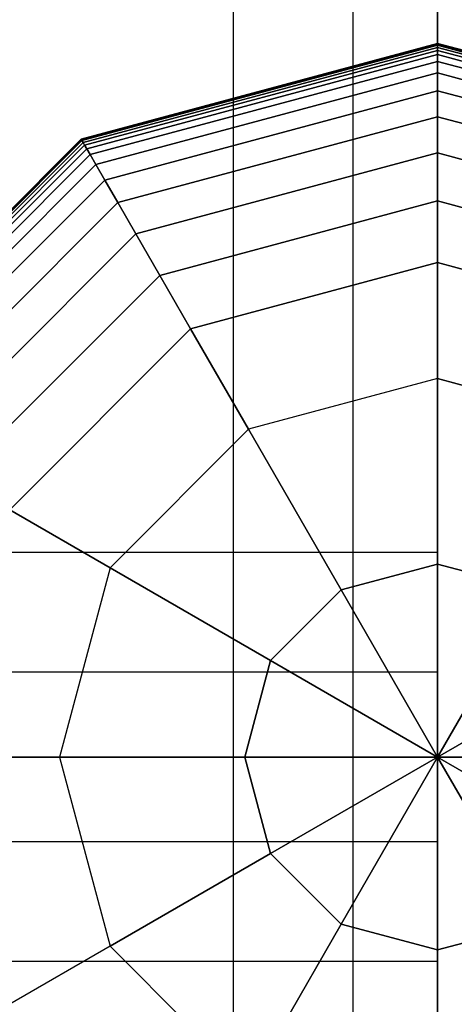
# Model space of a CAD drawing. Extents: x 12 to 18228, y 1916 to 14169.
# Drawn here: x 12274 to 12333, y 8738 to 8871 of the extents above; entities that cross this region are included whole.
import ezdxf

# ---------------------------------------------------------------- set-up
doc = ezdxf.new("R2010")
doc.units = 0
doc.header["$LTSCALE"] = 350
doc.header["$MEASUREMENT"] = 0
doc.layers.add('TERRANO-2258', color=7, linetype='CONTINUOUS')

msp = doc.modelspace()

# ---------------------------------------------------------------- linework, layer by layer
at = {"layer": 'TERRANO-2258'}
for p, q in [((12331.18, 11971.55), (12331.18, 8771.55)), ((12303.46, 11171.55), (12303.46, 8771.55)), ((12303.46, 11171.55), (12303.46, 8771.55)), ((12303.46, 11171.55), (12303.46, 8771.55)), ((12303.46, 11171.55), (12303.46, 8771.55)), ((12319.7, 11171.55), (12319.7, 8771.55)), ((12319.7, 11171.55), (12319.7, 8771.55)), ((12319.7, 11171.55), (12319.7, 8771.55)), ((12319.7, 11171.55), (12319.7, 8771.55)), ((12331.18, 11171.55), (12331.18, 8771.55)), ((12331.18, 9571.55), (12331.18, 8771.55)), ((12331.18, 8771.55), (12331.18, 9571.55)), ((12282.84, 8855.28), (12331.18, 8868.24)), ((12331.18, 8868.24), (12282.84, 8855.28)), ((12282.84, 8855.28), (12331.18, 8868.24)), ((12331.18, 8868.24), (12282.84, 8855.28)), ((12282.84, 8855.28), (12331.18, 8868.24)), ((12331.18, 8868.24), (12282.84, 8855.28)), ((12282.87, 8855.23), (12331.18, 8868.18)), ((12331.18, 8868.18), (12282.87, 8855.23)), ((12282.87, 8855.23), (12331.18, 8868.18)), ((12331.18, 8868.18), (12282.87, 8855.23)), ((12282.87, 8855.23), (12331.18, 8868.18)), ((12331.18, 8868.18), (12282.87, 8855.23)), ((12282.87, 8855.23), (12331.18, 8868.18)), ((12331.18, 8868.18), (12282.87, 8855.23)), ((12282.87, 8855.23), (12331.18, 8868.18)), ((12331.18, 8868.18), (12282.87, 8855.23)), ((12282.87, 8855.23), (12331.18, 8868.18)), ((12331.18, 8868.18), (12282.87, 8855.23)), ((12282.95, 8855.08), (12331.18, 8868)), ((12331.18, 8868), (12282.95, 8855.08)), ((12282.95, 8855.08), (12331.18, 8868)), ((12331.18, 8868), (12282.95, 8855.08)), ((12282.95, 8855.08), (12331.18, 8868)), ((12331.18, 8868), (12282.95, 8855.08)), ((12282.95, 8855.08), (12331.18, 8868)), ((12331.18, 8868), (12282.95, 8855.08)), ((12282.95, 8855.08), (12331.18, 8868)), ((12331.18, 8868), (12282.95, 8855.08)), ((12282.95, 8855.08), (12331.18, 8868)), ((12331.18, 8868), (12282.95, 8855.08)), ((12283.1, 8854.83), (12331.18, 8867.71)), ((12331.18, 8867.71), (12283.1, 8854.83)), ((12283.1, 8854.83), (12331.18, 8867.71)), ((12331.18, 8867.71), (12283.1, 8854.83)), ((12283.1, 8854.83), (12331.18, 8867.71)), ((12331.18, 8867.71), (12283.1, 8854.83)), ((12283.1, 8854.83), (12331.18, 8867.71)), ((12331.18, 8867.71), (12283.1, 8854.83)), ((12283.1, 8854.83), (12331.18, 8867.71)), ((12331.18, 8867.71), (12283.1, 8854.83)), ((12283.1, 8854.83), (12331.18, 8867.71)), ((12331.18, 8867.71), (12283.1, 8854.83)), ((12331.18, 8868.18), (12331.18, 8868.24)), ((12331.18, 8868.24), (12379.52, 8855.28)), ((12379.52, 8855.28), (12331.18, 8868.24)), ((12331.18, 8868.24), (12331.18, 8868.18)), ((12331.18, 8868.24), (12331.18, 8868.18)), ((12331.18, 8868.18), (12331.18, 8868.24)), ((12331.18, 8868.18), (12331.18, 8868.24)), ((12331.18, 8868.24), (12379.52, 8855.28)), ((12379.52, 8855.28), (12331.18, 8868.24)), ((12331.18, 8868.24), (12331.18, 8868.18)), ((12331.18, 8868.24), (12331.18, 8868.18)), ((12331.18, 8868.18), (12331.18, 8868.24)), ((12331.18, 8868.18), (12331.18, 8868.24)), ((12331.18, 8868.24), (12379.52, 8855.28)), ((12379.52, 8855.28), (12331.18, 8868.24)), ((12331.18, 8868.24), (12331.18, 8868.18)), ((12331.18, 8868.24), (12331.18, 8868.18)), ((12331.18, 8868.18), (12331.18, 8868.24)), ((12331.18, 8868), (12331.18, 8868.18)), ((12331.18, 8868.18), (12379.49, 8855.23)), ((12379.49, 8855.23), (12331.18, 8868.18)), ((12331.18, 8868.18), (12379.49, 8855.23)), ((12379.49, 8855.23), (12331.18, 8868.18)), ((12331.18, 8868.18), (12331.18, 8868)), ((12331.18, 8868.18), (12331.18, 8868)), ((12331.18, 8868), (12331.18, 8868.18)), ((12331.18, 8868), (12331.18, 8868.18)), ((12331.18, 8868.18), (12379.49, 8855.23)), ((12379.49, 8855.23), (12331.18, 8868.18)), ((12331.18, 8868.18), (12379.49, 8855.23)), ((12379.49, 8855.23), (12331.18, 8868.18)), ((12331.18, 8868.18), (12331.18, 8868)), ((12331.18, 8868.18), (12331.18, 8868)), ((12331.18, 8868), (12331.18, 8868.18)), ((12331.18, 8868), (12331.18, 8868.18)), ((12331.18, 8868.18), (12379.49, 8855.23)), ((12379.49, 8855.23), (12331.18, 8868.18)), ((12331.18, 8868.18), (12379.49, 8855.23)), ((12379.49, 8855.23), (12331.18, 8868.18)), ((12331.18, 8868.18), (12331.18, 8868)), ((12331.18, 8868.18), (12331.18, 8868)), ((12331.18, 8868), (12331.18, 8868.18)), ((12331.18, 8867.71), (12331.18, 8868)), ((12331.18, 8868), (12379.41, 8855.08)), ((12379.41, 8855.08), (12331.18, 8868)), ((12331.18, 8868), (12379.41, 8855.08)), ((12379.41, 8855.08), (12331.18, 8868)), ((12331.18, 8868), (12331.18, 8867.71)), ((12331.18, 8868), (12331.18, 8867.71)), ((12331.18, 8867.71), (12331.18, 8868)), ((12331.18, 8867.71), (12331.18, 8868)), ((12331.18, 8868), (12379.41, 8855.08)), ((12379.41, 8855.08), (12331.18, 8868)), ((12331.18, 8868), (12379.41, 8855.08)), ((12379.41, 8855.08), (12331.18, 8868)), ((12331.18, 8868), (12331.18, 8867.71)), ((12331.18, 8868), (12331.18, 8867.71)), ((12331.18, 8867.71), (12331.18, 8868)), ((12331.18, 8867.71), (12331.18, 8868)), ((12331.18, 8868), (12379.41, 8855.08)), ((12379.41, 8855.08), (12331.18, 8868)), ((12331.18, 8868), (12379.41, 8855.08)), ((12379.41, 8855.08), (12331.18, 8868)), ((12331.18, 8868), (12331.18, 8867.71)), ((12331.18, 8868), (12331.18, 8867.71)), ((12331.18, 8867.71), (12331.18, 8868)), ((12331.18, 8867.3), (12331.18, 8867.71)), ((12331.18, 8867.71), (12379.26, 8854.83)), ((12379.26, 8854.83), (12331.18, 8867.71)), ((12331.18, 8867.71), (12379.26, 8854.83)), ((12379.26, 8854.83), (12331.18, 8867.71)), ((12331.18, 8867.71), (12331.18, 8867.3)), ((12331.18, 8867.71), (12331.18, 8867.3)), ((12331.18, 8867.3), (12331.18, 8867.71)), ((12331.18, 8867.3), (12331.18, 8867.71)), ((12331.18, 8867.71), (12379.26, 8854.83)), ((12379.26, 8854.83), (12331.18, 8867.71)), ((12331.18, 8867.71), (12379.26, 8854.83)), ((12379.26, 8854.83), (12331.18, 8867.71)), ((12331.18, 8867.71), (12331.18, 8867.3)), ((12331.18, 8867.71), (12331.18, 8867.3)), ((12331.18, 8867.3), (12331.18, 8867.71)), ((12331.18, 8867.3), (12331.18, 8867.71)), ((12331.18, 8867.71), (12379.26, 8854.83)), ((12379.26, 8854.83), (12331.18, 8867.71)), ((12331.18, 8867.71), (12379.26, 8854.83)), ((12379.26, 8854.83), (12331.18, 8867.71)), ((12331.18, 8867.71), (12331.18, 8867.3)), ((12331.18, 8867.71), (12331.18, 8867.3)), ((12331.18, 8867.3), (12331.18, 8867.71)), ((12283.3, 8854.47), (12331.18, 8867.3)), ((12331.18, 8867.3), (12283.3, 8854.47)), ((12283.3, 8854.47), (12331.18, 8867.3)), ((12331.18, 8867.3), (12283.3, 8854.47)), ((12283.3, 8854.47), (12331.18, 8867.3)), ((12331.18, 8867.3), (12283.3, 8854.47)), ((12283.3, 8854.47), (12331.18, 8867.3)), ((12331.18, 8867.3), (12283.3, 8854.47)), ((12283.3, 8854.47), (12331.18, 8867.3)), ((12331.18, 8867.3), (12283.3, 8854.47)), ((12283.3, 8854.47), (12331.18, 8867.3)), ((12331.18, 8867.3), (12283.3, 8854.47)), ((12283.59, 8853.98), (12331.18, 8866.73)), ((12331.18, 8866.73), (12283.59, 8853.98)), ((12283.59, 8853.98), (12331.18, 8866.73)), ((12331.18, 8866.73), (12283.59, 8853.98)), ((12283.59, 8853.98), (12331.18, 8866.73)), ((12331.18, 8866.73), (12283.59, 8853.98)), ((12283.59, 8853.98), (12331.18, 8866.73)), ((12331.18, 8866.73), (12283.59, 8853.98)), ((12283.59, 8853.98), (12331.18, 8866.73)), ((12331.18, 8866.73), (12283.59, 8853.98)), ((12283.59, 8853.98), (12331.18, 8866.73)), ((12331.18, 8866.73), (12283.59, 8853.98)), ((12331.18, 8866.73), (12331.18, 8867.3)), ((12331.18, 8867.3), (12379.05, 8854.47)), ((12379.05, 8854.47), (12331.18, 8867.3)), ((12331.18, 8867.3), (12379.05, 8854.47)), ((12379.05, 8854.47), (12331.18, 8867.3)), ((12331.18, 8867.3), (12331.18, 8866.73)), ((12331.18, 8867.3), (12331.18, 8866.73)), ((12331.18, 8866.73), (12331.18, 8867.3)), ((12331.18, 8866.73), (12331.18, 8867.3)), ((12331.18, 8867.3), (12379.05, 8854.47)), ((12379.05, 8854.47), (12331.18, 8867.3)), ((12331.18, 8867.3), (12379.05, 8854.47)), ((12379.05, 8854.47), (12331.18, 8867.3)), ((12331.18, 8867.3), (12331.18, 8866.73)), ((12331.18, 8867.3), (12331.18, 8866.73)), ((12331.18, 8866.73), (12331.18, 8867.3)), ((12331.18, 8866.73), (12331.18, 8867.3)), ((12331.18, 8867.3), (12379.05, 8854.47)), ((12379.05, 8854.47), (12331.18, 8867.3)), ((12331.18, 8867.3), (12379.05, 8854.47)), ((12379.05, 8854.47), (12331.18, 8867.3)), ((12331.18, 8867.3), (12331.18, 8866.73)), ((12331.18, 8867.3), (12331.18, 8866.73)), ((12331.18, 8866.73), (12331.18, 8867.3)), ((12331.18, 8865.8), (12331.18, 8866.73)), ((12331.18, 8866.73), (12378.77, 8853.98)), ((12378.77, 8853.98), (12331.18, 8866.73)), ((12331.18, 8866.73), (12378.77, 8853.98)), ((12378.77, 8853.98), (12331.18, 8866.73)), ((12331.18, 8866.73), (12331.18, 8865.8)), ((12331.18, 8866.73), (12331.18, 8865.8)), ((12331.18, 8865.8), (12331.18, 8866.73)), ((12331.18, 8865.8), (12331.18, 8866.73)), ((12331.18, 8866.73), (12378.77, 8853.98)), ((12378.77, 8853.98), (12331.18, 8866.73)), ((12331.18, 8866.73), (12378.77, 8853.98)), ((12378.77, 8853.98), (12331.18, 8866.73)), ((12331.18, 8866.73), (12331.18, 8865.8)), ((12331.18, 8866.73), (12331.18, 8865.8)), ((12331.18, 8865.8), (12331.18, 8866.73)), ((12331.18, 8865.8), (12331.18, 8866.73)), ((12331.18, 8866.73), (12378.77, 8853.98)), ((12378.77, 8853.98), (12331.18, 8866.73)), ((12331.18, 8866.73), (12378.77, 8853.98)), ((12378.77, 8853.98), (12331.18, 8866.73)), ((12331.18, 8866.73), (12331.18, 8865.8)), ((12331.18, 8866.73), (12331.18, 8865.8)), ((12331.18, 8865.8), (12331.18, 8866.73)), ((12284.06, 8853.17), (12331.18, 8865.8)), ((12331.18, 8865.8), (12284.06, 8853.17)), ((12284.06, 8853.17), (12331.18, 8865.8)), ((12331.18, 8865.8), (12284.06, 8853.17)), ((12284.06, 8853.17), (12331.18, 8865.8)), ((12331.18, 8865.8), (12284.06, 8853.17)), ((12284.06, 8853.17), (12331.18, 8865.8)), ((12331.18, 8865.8), (12284.06, 8853.17)), ((12284.06, 8853.17), (12331.18, 8865.8)), ((12331.18, 8865.8), (12284.06, 8853.17)), ((12284.06, 8853.17), (12331.18, 8865.8)), ((12331.18, 8865.8), (12284.06, 8853.17)), ((12331.18, 8864.24), (12331.18, 8865.8)), ((12331.18, 8865.8), (12378.3, 8853.17)), ((12378.3, 8853.17), (12331.18, 8865.8)), ((12331.18, 8865.8), (12378.3, 8853.17)), ((12378.3, 8853.17), (12331.18, 8865.8)), ((12331.18, 8865.8), (12331.18, 8864.24)), ((12331.18, 8865.8), (12331.18, 8864.24)), ((12331.18, 8864.24), (12331.18, 8865.8)), ((12331.18, 8864.24), (12331.18, 8865.8)), ((12331.18, 8865.8), (12378.3, 8853.17)), ((12378.3, 8853.17), (12331.18, 8865.8)), ((12331.18, 8865.8), (12378.3, 8853.17)), ((12378.3, 8853.17), (12331.18, 8865.8)), ((12331.18, 8865.8), (12331.18, 8864.24)), ((12331.18, 8865.8), (12331.18, 8864.24)), ((12331.18, 8864.24), (12331.18, 8865.8)), ((12331.18, 8864.24), (12331.18, 8865.8)), ((12331.18, 8865.8), (12378.3, 8853.17)), ((12378.3, 8853.17), (12331.18, 8865.8)), ((12331.18, 8865.8), (12378.3, 8853.17)), ((12378.3, 8853.17), (12331.18, 8865.8)), ((12331.18, 8865.8), (12331.18, 8864.24)), ((12331.18, 8865.8), (12331.18, 8864.24)), ((12331.18, 8864.24), (12331.18, 8865.8)), ((12284.83, 8851.83), (12331.18, 8864.24)), ((12331.18, 8864.24), (12284.83, 8851.83)), ((12284.83, 8851.83), (12331.18, 8864.24)), ((12331.18, 8864.24), (12284.83, 8851.83)), ((12284.83, 8851.83), (12331.18, 8864.24)), ((12331.18, 8864.24), (12284.83, 8851.83)), ((12284.83, 8851.83), (12331.18, 8864.24)), ((12331.18, 8864.24), (12284.83, 8851.83)), ((12284.83, 8851.83), (12331.18, 8864.24)), ((12331.18, 8864.24), (12284.83, 8851.83)), ((12284.83, 8851.83), (12331.18, 8864.24)), ((12331.18, 8864.24), (12284.83, 8851.83)), ((12331.18, 8861.83), (12331.18, 8864.24)), ((12331.18, 8864.24), (12377.53, 8851.83)), ((12377.53, 8851.83), (12331.18, 8864.24)), ((12331.18, 8864.24), (12377.53, 8851.83)), ((12377.53, 8851.83), (12331.18, 8864.24)), ((12331.18, 8864.24), (12331.18, 8861.83)), ((12331.18, 8864.24), (12331.18, 8861.83)), ((12331.18, 8861.83), (12331.18, 8864.24)), ((12331.18, 8861.83), (12331.18, 8864.24)), ((12331.18, 8864.24), (12377.53, 8851.83)), ((12377.53, 8851.83), (12331.18, 8864.24)), ((12331.18, 8864.24), (12377.53, 8851.83)), ((12377.53, 8851.83), (12331.18, 8864.24)), ((12331.18, 8864.24), (12331.18, 8861.83)), ((12331.18, 8864.24), (12331.18, 8861.83)), ((12331.18, 8861.83), (12331.18, 8864.24)), ((12331.18, 8861.83), (12331.18, 8864.24)), ((12331.18, 8864.24), (12377.53, 8851.83)), ((12377.53, 8851.83), (12331.18, 8864.24)), ((12331.18, 8864.24), (12377.53, 8851.83)), ((12377.53, 8851.83), (12331.18, 8864.24)), ((12331.18, 8864.24), (12331.18, 8861.83)), ((12331.18, 8864.24), (12331.18, 8861.83)), ((12331.18, 8861.83), (12331.18, 8864.24)), ((12286.04, 8849.73), (12331.18, 8861.83)), ((12331.18, 8861.83), (12286.04, 8849.73)), ((12286.04, 8849.73), (12331.18, 8861.83)), ((12331.18, 8861.83), (12286.04, 8849.73)), ((12286.04, 8849.73), (12331.18, 8861.83)), ((12331.18, 8861.83), (12286.04, 8849.73)), ((12286.04, 8849.73), (12331.18, 8861.83)), ((12331.18, 8861.83), (12286.04, 8849.73)), ((12286.04, 8849.73), (12331.18, 8861.83)), ((12331.18, 8861.83), (12286.04, 8849.73)), ((12286.04, 8849.73), (12331.18, 8861.83)), ((12331.18, 8861.83), (12286.04, 8849.73)), ((12331.18, 8858.3), (12331.18, 8861.83)), ((12331.18, 8861.83), (12376.32, 8849.73)), ((12376.32, 8849.73), (12331.18, 8861.83)), ((12331.18, 8861.83), (12376.32, 8849.73)), ((12376.32, 8849.73), (12331.18, 8861.83)), ((12331.18, 8861.83), (12331.18, 8858.3)), ((12331.18, 8861.83), (12331.18, 8858.3)), ((12331.18, 8858.3), (12331.18, 8861.83)), ((12331.18, 8858.3), (12331.18, 8861.83)), ((12331.18, 8861.83), (12376.32, 8849.73)), ((12376.32, 8849.73), (12331.18, 8861.83)), ((12331.18, 8861.83), (12376.32, 8849.73)), ((12376.32, 8849.73), (12331.18, 8861.83)), ((12331.18, 8861.83), (12331.18, 8858.3)), ((12331.18, 8861.83), (12331.18, 8858.3)), ((12331.18, 8858.3), (12331.18, 8861.83)), ((12331.18, 8858.3), (12331.18, 8861.83)), ((12331.18, 8861.83), (12376.32, 8849.73)), ((12376.32, 8849.73), (12331.18, 8861.83)), ((12331.18, 8861.83), (12376.32, 8849.73)), ((12376.32, 8849.73), (12331.18, 8861.83)), ((12331.18, 8861.83), (12331.18, 8858.3)), ((12331.18, 8861.83), (12331.18, 8858.3)), ((12331.18, 8858.3), (12331.18, 8861.83)), ((12287.8, 8846.68), (12331.18, 8858.3)), ((12331.18, 8858.3), (12287.8, 8846.68)), ((12287.8, 8846.68), (12331.18, 8858.3)), ((12331.18, 8858.3), (12287.8, 8846.68)), ((12287.8, 8846.68), (12331.18, 8858.3)), ((12331.18, 8858.3), (12287.8, 8846.68)), ((12287.8, 8846.68), (12331.18, 8858.3)), ((12331.18, 8858.3), (12287.8, 8846.68)), ((12287.8, 8846.68), (12331.18, 8858.3)), ((12331.18, 8858.3), (12287.8, 8846.68)), ((12287.8, 8846.68), (12331.18, 8858.3)), ((12331.18, 8858.3), (12287.8, 8846.68)), ((12331.18, 8853.41), (12331.18, 8858.3)), ((12331.18, 8858.3), (12374.56, 8846.68)), ((12374.56, 8846.68), (12331.18, 8858.3)), ((12331.18, 8858.3), (12374.56, 8846.68)), ((12374.56, 8846.68), (12331.18, 8858.3)), ((12331.18, 8858.3), (12331.18, 8853.41)), ((12331.18, 8858.3), (12331.18, 8853.41)), ((12331.18, 8853.41), (12331.18, 8858.3)), ((12331.18, 8853.41), (12331.18, 8858.3)), ((12331.18, 8858.3), (12374.56, 8846.68)), ((12374.56, 8846.68), (12331.18, 8858.3)), ((12331.18, 8858.3), (12374.56, 8846.68)), ((12374.56, 8846.68), (12331.18, 8858.3)), ((12331.18, 8858.3), (12331.18, 8853.41)), ((12331.18, 8858.3), (12331.18, 8853.41)), ((12331.18, 8853.41), (12331.18, 8858.3)), ((12331.18, 8853.41), (12331.18, 8858.3)), ((12331.18, 8858.3), (12374.56, 8846.68)), ((12374.56, 8846.68), (12331.18, 8858.3)), ((12331.18, 8858.3), (12374.56, 8846.68)), ((12374.56, 8846.68), (12331.18, 8858.3)), ((12331.18, 8858.3), (12331.18, 8853.41)), ((12331.18, 8858.3), (12331.18, 8853.41)), ((12331.18, 8853.41), (12331.18, 8858.3)), ((12247.45, 8819.89), (12282.84, 8855.28)), ((12282.84, 8855.28), (12247.45, 8819.89)), ((12247.45, 8819.89), (12282.84, 8855.28)), ((12282.84, 8855.28), (12247.45, 8819.89)), ((12247.45, 8819.89), (12282.84, 8855.28)), ((12282.84, 8855.28), (12247.45, 8819.89)), ((12247.5, 8819.86), (12282.87, 8855.23)), ((12282.87, 8855.23), (12247.5, 8819.86)), ((12247.5, 8819.86), (12282.87, 8855.23)), ((12282.87, 8855.23), (12247.5, 8819.86)), ((12247.5, 8819.86), (12282.87, 8855.23)), ((12282.87, 8855.23), (12247.5, 8819.86)), ((12247.5, 8819.86), (12282.87, 8855.23)), ((12282.87, 8855.23), (12247.5, 8819.86)), ((12247.5, 8819.86), (12282.87, 8855.23)), ((12282.87, 8855.23), (12247.5, 8819.86)), ((12247.5, 8819.86), (12282.87, 8855.23)), ((12282.87, 8855.23), (12247.5, 8819.86)), ((12247.65, 8819.78), (12282.95, 8855.08)), ((12282.95, 8855.08), (12247.65, 8819.78)), ((12247.65, 8819.78), (12282.95, 8855.08)), ((12282.95, 8855.08), (12247.65, 8819.78)), ((12247.65, 8819.78), (12282.95, 8855.08)), ((12282.95, 8855.08), (12247.65, 8819.78)), ((12247.65, 8819.78), (12282.95, 8855.08)), ((12282.95, 8855.08), (12247.65, 8819.78)), ((12247.65, 8819.78), (12282.95, 8855.08)), ((12282.95, 8855.08), (12247.65, 8819.78)), ((12247.65, 8819.78), (12282.95, 8855.08)), ((12282.95, 8855.08), (12247.65, 8819.78)), ((12247.9, 8819.63), (12283.1, 8854.83)), ((12283.1, 8854.83), (12247.9, 8819.63)), ((12247.9, 8819.63), (12283.1, 8854.83)), ((12283.1, 8854.83), (12247.9, 8819.63)), ((12247.9, 8819.63), (12283.1, 8854.83)), ((12283.1, 8854.83), (12247.9, 8819.63)), ((12247.9, 8819.63), (12283.1, 8854.83)), ((12283.1, 8854.83), (12247.9, 8819.63)), ((12247.9, 8819.63), (12283.1, 8854.83)), ((12283.1, 8854.83), (12247.9, 8819.63)), ((12247.9, 8819.63), (12283.1, 8854.83)), ((12283.1, 8854.83), (12247.9, 8819.63)), ((12248.26, 8819.42), (12283.3, 8854.47)), ((12283.3, 8854.47), (12248.26, 8819.42)), ((12248.26, 8819.42), (12283.3, 8854.47)), ((12283.3, 8854.47), (12248.26, 8819.42)), ((12248.26, 8819.42), (12283.3, 8854.47)), ((12283.3, 8854.47), (12248.26, 8819.42)), ((12248.26, 8819.42), (12283.3, 8854.47)), ((12283.3, 8854.47), (12248.26, 8819.42)), ((12248.26, 8819.42), (12283.3, 8854.47)), ((12283.3, 8854.47), (12248.26, 8819.42)), ((12248.26, 8819.42), (12283.3, 8854.47)), ((12283.3, 8854.47), (12248.26, 8819.42)), ((12282.84, 8855.28), (12282.87, 8855.23)), ((12282.87, 8855.23), (12282.84, 8855.28)), ((12282.87, 8855.23), (12282.84, 8855.28)), ((12282.84, 8855.28), (12282.87, 8855.23)), ((12282.84, 8855.28), (12282.87, 8855.23)), ((12282.87, 8855.23), (12282.84, 8855.28)), ((12282.87, 8855.23), (12282.84, 8855.28)), ((12282.84, 8855.28), (12282.87, 8855.23)), ((12282.84, 8855.28), (12282.87, 8855.23)), ((12282.87, 8855.23), (12282.84, 8855.28)), ((12282.87, 8855.23), (12282.84, 8855.28)), ((12282.84, 8855.28), (12282.87, 8855.23)), ((12282.87, 8855.23), (12282.95, 8855.08)), ((12282.95, 8855.08), (12282.87, 8855.23)), ((12282.95, 8855.08), (12282.87, 8855.23)), ((12282.87, 8855.23), (12282.95, 8855.08)), ((12282.87, 8855.23), (12282.95, 8855.08)), ((12282.95, 8855.08), (12282.87, 8855.23)), ((12282.95, 8855.08), (12282.87, 8855.23)), ((12282.87, 8855.23), (12282.95, 8855.08)), ((12282.87, 8855.23), (12282.95, 8855.08)), ((12282.95, 8855.08), (12282.87, 8855.23)), ((12282.95, 8855.08), (12282.87, 8855.23)), ((12282.87, 8855.23), (12282.95, 8855.08)), ((12282.95, 8855.08), (12283.1, 8854.83)), ((12283.1, 8854.83), (12282.95, 8855.08)), ((12283.1, 8854.83), (12282.95, 8855.08)), ((12282.95, 8855.08), (12283.1, 8854.83)), ((12282.95, 8855.08), (12283.1, 8854.83)), ((12283.1, 8854.83), (12282.95, 8855.08)), ((12283.1, 8854.83), (12282.95, 8855.08)), ((12282.95, 8855.08), (12283.1, 8854.83)), ((12282.95, 8855.08), (12283.1, 8854.83)), ((12283.1, 8854.83), (12282.95, 8855.08)), ((12283.1, 8854.83), (12282.95, 8855.08)), ((12282.95, 8855.08), (12283.1, 8854.83)), ((12283.1, 8854.83), (12283.3, 8854.47)), ((12283.3, 8854.47), (12283.1, 8854.83)), ((12283.3, 8854.47), (12283.1, 8854.83)), ((12283.1, 8854.83), (12283.3, 8854.47)), ((12283.1, 8854.83), (12283.3, 8854.47)), ((12283.3, 8854.47), (12283.1, 8854.83)), ((12283.3, 8854.47), (12283.1, 8854.83)), ((12283.1, 8854.83), (12283.3, 8854.47)), ((12283.1, 8854.83), (12283.3, 8854.47)), ((12283.3, 8854.47), (12283.1, 8854.83)), ((12283.3, 8854.47), (12283.1, 8854.83)), ((12283.1, 8854.83), (12283.3, 8854.47)), ((12283.3, 8854.47), (12283.59, 8853.98)), ((12283.59, 8853.98), (12283.3, 8854.47)), ((12283.59, 8853.98), (12283.3, 8854.47)), ((12283.3, 8854.47), (12283.59, 8853.98)), ((12283.3, 8854.47), (12283.59, 8853.98)), ((12283.59, 8853.98), (12283.3, 8854.47)), ((12283.59, 8853.98), (12283.3, 8854.47)), ((12283.3, 8854.47), (12283.59, 8853.98)), ((12283.3, 8854.47), (12283.59, 8853.98)), ((12283.59, 8853.98), (12283.3, 8854.47)), ((12283.59, 8853.98), (12283.3, 8854.47)), ((12283.3, 8854.47), (12283.59, 8853.98)), ((12248.75, 8819.14), (12283.59, 8853.98)), ((12283.59, 8853.98), (12248.75, 8819.14)), ((12248.75, 8819.14), (12283.59, 8853.98)), ((12283.59, 8853.98), (12248.75, 8819.14)), ((12248.75, 8819.14), (12283.59, 8853.98)), ((12283.59, 8853.98), (12248.75, 8819.14)), ((12248.75, 8819.14), (12283.59, 8853.98)), ((12283.59, 8853.98), (12248.75, 8819.14)), ((12248.75, 8819.14), (12283.59, 8853.98)), ((12283.59, 8853.98), (12248.75, 8819.14)), ((12248.75, 8819.14), (12283.59, 8853.98)), ((12283.59, 8853.98), (12248.75, 8819.14)), ((12249.56, 8818.67), (12284.06, 8853.17)), ((12284.06, 8853.17), (12249.56, 8818.67)), ((12249.56, 8818.67), (12284.06, 8853.17)), ((12284.06, 8853.17), (12249.56, 8818.67)), ((12249.56, 8818.67), (12284.06, 8853.17)), ((12284.06, 8853.17), (12249.56, 8818.67)), ((12249.56, 8818.67), (12284.06, 8853.17)), ((12284.06, 8853.17), (12249.56, 8818.67)), ((12249.56, 8818.67), (12284.06, 8853.17)), ((12284.06, 8853.17), (12249.56, 8818.67)), ((12249.56, 8818.67), (12284.06, 8853.17)), ((12284.06, 8853.17), (12249.56, 8818.67)), ((12283.59, 8853.98), (12284.06, 8853.17)), ((12284.06, 8853.17), (12283.59, 8853.98)), ((12284.06, 8853.17), (12283.59, 8853.98)), ((12283.59, 8853.98), (12284.06, 8853.17)), ((12283.59, 8853.98), (12284.06, 8853.17)), ((12284.06, 8853.17), (12283.59, 8853.98)), ((12284.06, 8853.17), (12283.59, 8853.98)), ((12283.59, 8853.98), (12284.06, 8853.17)), ((12283.59, 8853.98), (12284.06, 8853.17)), ((12284.06, 8853.17), (12283.59, 8853.98)), ((12284.06, 8853.17), (12283.59, 8853.98)), ((12283.59, 8853.98), (12284.06, 8853.17)), ((12284.06, 8853.17), (12284.83, 8851.83)), ((12284.83, 8851.83), (12284.06, 8853.17)), ((12284.83, 8851.83), (12284.06, 8853.17)), ((12284.06, 8853.17), (12284.83, 8851.83)), ((12284.06, 8853.17), (12284.83, 8851.83)), ((12284.83, 8851.83), (12284.06, 8853.17)), ((12284.83, 8851.83), (12284.06, 8853.17)), ((12284.06, 8853.17), (12284.83, 8851.83)), ((12284.06, 8853.17), (12284.83, 8851.83)), ((12284.83, 8851.83), (12284.06, 8853.17)), ((12284.83, 8851.83), (12284.06, 8853.17)), ((12284.06, 8853.17), (12284.83, 8851.83)), ((12290.25, 8842.44), (12331.18, 8853.41)), ((12331.18, 8853.41), (12290.25, 8842.44)), ((12290.25, 8842.44), (12331.18, 8853.41)), ((12331.18, 8853.41), (12290.25, 8842.44)), ((12290.25, 8842.44), (12331.18, 8853.41)), ((12331.18, 8853.41), (12290.25, 8842.44)), ((12290.25, 8842.44), (12331.18, 8853.41)), ((12331.18, 8853.41), (12290.25, 8842.44)), ((12290.25, 8842.44), (12331.18, 8853.41)), ((12331.18, 8853.41), (12290.25, 8842.44)), ((12290.25, 8842.44), (12331.18, 8853.41)), ((12331.18, 8853.41), (12290.25, 8842.44)), ((12331.18, 8846.91), (12331.18, 8853.41)), ((12331.18, 8853.41), (12372.11, 8842.44)), ((12372.11, 8842.44), (12331.18, 8853.41)), ((12331.18, 8853.41), (12372.11, 8842.44)), ((12372.11, 8842.44), (12331.18, 8853.41)), ((12331.18, 8853.41), (12331.18, 8846.91)), ((12331.18, 8853.41), (12331.18, 8846.91)), ((12331.18, 8846.91), (12331.18, 8853.41)), ((12331.18, 8846.91), (12331.18, 8853.41)), ((12331.18, 8853.41), (12372.11, 8842.44)), ((12372.11, 8842.44), (12331.18, 8853.41)), ((12331.18, 8853.41), (12372.11, 8842.44)), ((12372.11, 8842.44), (12331.18, 8853.41)), ((12331.18, 8853.41), (12331.18, 8846.91)), ((12331.18, 8853.41), (12331.18, 8846.91)), ((12331.18, 8846.91), (12331.18, 8853.41)), ((12331.18, 8846.91), (12331.18, 8853.41)), ((12331.18, 8853.41), (12372.11, 8842.44)), ((12372.11, 8842.44), (12331.18, 8853.41)), ((12331.18, 8853.41), (12372.11, 8842.44)), ((12372.11, 8842.44), (12331.18, 8853.41)), ((12331.18, 8853.41), (12331.18, 8846.91)), ((12331.18, 8853.41), (12331.18, 8846.91)), ((12331.18, 8846.91), (12331.18, 8853.41)), ((12250.9, 8817.9), (12284.83, 8851.83)), ((12284.83, 8851.83), (12250.9, 8817.9)), ((12250.9, 8817.9), (12284.83, 8851.83)), ((12284.83, 8851.83), (12250.9, 8817.9)), ((12250.9, 8817.9), (12284.83, 8851.83)), ((12284.83, 8851.83), (12250.9, 8817.9)), ((12250.9, 8817.9), (12284.83, 8851.83)), ((12284.83, 8851.83), (12250.9, 8817.9)), ((12250.9, 8817.9), (12284.83, 8851.83)), ((12284.83, 8851.83), (12250.9, 8817.9)), ((12250.9, 8817.9), (12284.83, 8851.83)), ((12284.83, 8851.83), (12250.9, 8817.9)), ((12284.83, 8851.83), (12286.04, 8849.73)), ((12286.04, 8849.73), (12284.83, 8851.83)), ((12286.04, 8849.73), (12284.83, 8851.83)), ((12284.83, 8851.83), (12286.04, 8849.73)), ((12284.83, 8851.83), (12286.04, 8849.73)), ((12286.04, 8849.73), (12284.83, 8851.83)), ((12286.04, 8849.73), (12284.83, 8851.83)), ((12284.83, 8851.83), (12286.04, 8849.73)), ((12284.83, 8851.83), (12286.04, 8849.73)), ((12286.04, 8849.73), (12284.83, 8851.83)), ((12286.04, 8849.73), (12284.83, 8851.83)), ((12284.83, 8851.83), (12286.04, 8849.73)), ((12252.99, 8816.69), (12286.04, 8849.73)), ((12286.04, 8849.73), (12252.99, 8816.69)), ((12252.99, 8816.69), (12286.04, 8849.73)), ((12286.04, 8849.73), (12252.99, 8816.69)), ((12252.99, 8816.69), (12286.04, 8849.73)), ((12286.04, 8849.73), (12252.99, 8816.69)), ((12252.99, 8816.69), (12286.04, 8849.73)), ((12286.04, 8849.73), (12252.99, 8816.69)), ((12252.99, 8816.69), (12286.04, 8849.73)), ((12286.04, 8849.73), (12252.99, 8816.69)), ((12252.99, 8816.69), (12286.04, 8849.73)), ((12286.04, 8849.73), (12252.99, 8816.69)), ((12286.04, 8849.73), (12287.8, 8846.68)), ((12287.8, 8846.68), (12286.04, 8849.73)), ((12287.8, 8846.68), (12286.04, 8849.73)), ((12286.04, 8849.73), (12287.8, 8846.68)), ((12286.04, 8849.73), (12287.8, 8846.68)), ((12287.8, 8846.68), (12286.04, 8849.73)), ((12287.8, 8846.68), (12286.04, 8849.73)), ((12286.04, 8849.73), (12287.8, 8846.68)), ((12286.04, 8849.73), (12287.8, 8846.68)), ((12287.8, 8846.68), (12286.04, 8849.73)), ((12287.8, 8846.68), (12286.04, 8849.73)), ((12286.04, 8849.73), (12287.8, 8846.68)), ((12256.05, 8814.93), (12287.8, 8846.68)), ((12287.8, 8846.68), (12256.05, 8814.93)), ((12256.05, 8814.93), (12287.8, 8846.68)), ((12287.8, 8846.68), (12256.05, 8814.93)), ((12256.05, 8814.93), (12287.8, 8846.68)), ((12287.8, 8846.68), (12256.05, 8814.93)), ((12256.05, 8814.93), (12287.8, 8846.68)), ((12287.8, 8846.68), (12256.05, 8814.93)), ((12256.05, 8814.93), (12287.8, 8846.68)), ((12287.8, 8846.68), (12256.05, 8814.93)), ((12256.05, 8814.93), (12287.8, 8846.68)), ((12287.8, 8846.68), (12256.05, 8814.93)), ((12287.8, 8846.68), (12290.25, 8842.44)), ((12290.25, 8842.44), (12287.8, 8846.68)), ((12290.25, 8842.44), (12287.8, 8846.68)), ((12287.8, 8846.68), (12290.25, 8842.44)), ((12287.8, 8846.68), (12290.25, 8842.44)), ((12290.25, 8842.44), (12287.8, 8846.68)), ((12290.25, 8842.44), (12287.8, 8846.68)), ((12287.8, 8846.68), (12290.25, 8842.44)), ((12287.8, 8846.68), (12290.25, 8842.44)), ((12290.25, 8842.44), (12287.8, 8846.68)), ((12290.25, 8842.44), (12287.8, 8846.68)), ((12287.8, 8846.68), (12290.25, 8842.44)), ((12293.5, 8836.81), (12331.18, 8846.91)), ((12331.18, 8846.91), (12293.5, 8836.81)), ((12293.5, 8836.81), (12331.18, 8846.91)), ((12331.18, 8846.91), (12293.5, 8836.81)), ((12293.5, 8836.81), (12331.18, 8846.91)), ((12331.18, 8846.91), (12293.5, 8836.81)), ((12293.5, 8836.81), (12331.18, 8846.91)), ((12331.18, 8846.91), (12293.5, 8836.81)), ((12293.5, 8836.81), (12331.18, 8846.91)), ((12331.18, 8846.91), (12293.5, 8836.81)), ((12293.5, 8836.81), (12331.18, 8846.91)), ((12331.18, 8846.91), (12293.5, 8836.81)), ((12331.18, 8838.55), (12331.18, 8846.91)), ((12331.18, 8846.91), (12368.86, 8836.81)), ((12368.86, 8836.81), (12331.18, 8846.91)), ((12331.18, 8846.91), (12368.86, 8836.81)), ((12368.86, 8836.81), (12331.18, 8846.91)), ((12331.18, 8846.91), (12331.18, 8838.55)), ((12331.18, 8846.91), (12331.18, 8838.55)), ((12331.18, 8838.55), (12331.18, 8846.91)), ((12331.18, 8838.55), (12331.18, 8846.91)), ((12331.18, 8846.91), (12368.86, 8836.81)), ((12368.86, 8836.81), (12331.18, 8846.91)), ((12331.18, 8846.91), (12368.86, 8836.81)), ((12368.86, 8836.81), (12331.18, 8846.91)), ((12331.18, 8846.91), (12331.18, 8838.55)), ((12331.18, 8846.91), (12331.18, 8838.55)), ((12331.18, 8838.55), (12331.18, 8846.91)), ((12331.18, 8838.55), (12331.18, 8846.91)), ((12331.18, 8846.91), (12368.86, 8836.81)), ((12368.86, 8836.81), (12331.18, 8846.91)), ((12331.18, 8846.91), (12368.86, 8836.81)), ((12368.86, 8836.81), (12331.18, 8846.91)), ((12331.18, 8846.91), (12331.18, 8838.55)), ((12331.18, 8846.91), (12331.18, 8838.55)), ((12331.18, 8838.55), (12331.18, 8846.91)), ((12260.28, 8812.48), (12290.25, 8842.44)), ((12290.25, 8842.44), (12260.28, 8812.48)), ((12260.28, 8812.48), (12290.25, 8842.44)), ((12290.25, 8842.44), (12260.28, 8812.48)), ((12260.28, 8812.48), (12290.25, 8842.44)), ((12290.25, 8842.44), (12260.28, 8812.48)), ((12260.28, 8812.48), (12290.25, 8842.44)), ((12290.25, 8842.44), (12260.28, 8812.48)), ((12260.28, 8812.48), (12290.25, 8842.44)), ((12290.25, 8842.44), (12260.28, 8812.48)), ((12260.28, 8812.48), (12290.25, 8842.44)), ((12290.25, 8842.44), (12260.28, 8812.48)), ((12290.25, 8842.44), (12293.5, 8836.81)), ((12293.5, 8836.81), (12290.25, 8842.44)), ((12293.5, 8836.81), (12290.25, 8842.44)), ((12290.25, 8842.44), (12293.5, 8836.81)), ((12290.25, 8842.44), (12293.5, 8836.81)), ((12293.5, 8836.81), (12290.25, 8842.44)), ((12293.5, 8836.81), (12290.25, 8842.44)), ((12290.25, 8842.44), (12293.5, 8836.81)), ((12290.25, 8842.44), (12293.5, 8836.81)), ((12293.5, 8836.81), (12290.25, 8842.44)), ((12293.5, 8836.81), (12290.25, 8842.44)), ((12290.25, 8842.44), (12293.5, 8836.81)), ((12331.18, 8838.55), (12297.68, 8829.57)), ((12297.68, 8829.57), (12331.18, 8838.55)), ((12331.18, 8838.55), (12297.68, 8829.57)), ((12297.68, 8829.57), (12331.18, 8838.55)), ((12297.68, 8829.57), (12331.18, 8838.55)), ((12331.18, 8838.55), (12297.68, 8829.57)), ((12297.68, 8829.57), (12331.18, 8838.55)), ((12331.18, 8838.55), (12297.68, 8829.57)), ((12297.68, 8829.57), (12331.18, 8838.55)), ((12364.68, 8829.57), (12331.18, 8838.55)), ((12331.18, 8838.55), (12364.68, 8829.57)), ((12364.68, 8829.57), (12331.18, 8838.55)), ((12331.18, 8838.55), (12331.18, 8838.55)), ((12331.18, 8838.55), (12364.68, 8829.57)), ((12331.18, 8838.55), (12331.18, 8838.55)), ((12331.18, 8838.55), (12331.18, 8822.83)), ((12364.68, 8829.57), (12331.18, 8838.55)), ((12331.18, 8838.55), (12331.18, 8822.83)), ((12364.68, 8829.57), (12331.18, 8838.55)), ((12331.18, 8838.55), (12364.68, 8829.57)), ((12364.68, 8829.57), (12331.18, 8838.55)), ((12331.18, 8838.55), (12364.68, 8829.57)), ((12265.91, 8809.23), (12293.5, 8836.81)), ((12293.5, 8836.81), (12265.91, 8809.23)), ((12265.91, 8809.23), (12293.5, 8836.81)), ((12293.5, 8836.81), (12265.91, 8809.23)), ((12265.91, 8809.23), (12293.5, 8836.81)), ((12293.5, 8836.81), (12265.91, 8809.23)), ((12265.91, 8809.23), (12293.5, 8836.81)), ((12293.5, 8836.81), (12265.91, 8809.23)), ((12265.91, 8809.23), (12293.5, 8836.81)), ((12293.5, 8836.81), (12265.91, 8809.23)), ((12265.91, 8809.23), (12293.5, 8836.81)), ((12293.5, 8836.81), (12265.91, 8809.23)), ((12293.5, 8836.81), (12297.68, 8829.57)), ((12297.68, 8829.57), (12293.5, 8836.81)), ((12297.68, 8829.57), (12293.5, 8836.81)), ((12293.5, 8836.81), (12297.68, 8829.57)), ((12293.5, 8836.81), (12297.68, 8829.57)), ((12297.68, 8829.57), (12293.5, 8836.81)), ((12297.68, 8829.57), (12293.5, 8836.81)), ((12293.5, 8836.81), (12297.68, 8829.57)), ((12293.5, 8836.81), (12297.68, 8829.57)), ((12297.68, 8829.57), (12293.5, 8836.81)), ((12297.68, 8829.57), (12293.5, 8836.81)), ((12293.5, 8836.81), (12297.68, 8829.57)), ((12297.68, 8829.57), (12273.16, 8805.05)), ((12273.16, 8805.05), (12297.68, 8829.57)), ((12297.68, 8829.57), (12273.16, 8805.05)), ((12273.16, 8805.05), (12297.68, 8829.57)), ((12273.16, 8805.05), (12297.68, 8829.57)), ((12297.68, 8829.57), (12273.16, 8805.05)), ((12273.16, 8805.05), (12297.68, 8829.57)), ((12297.68, 8829.57), (12273.16, 8805.05)), ((12273.16, 8805.05), (12297.68, 8829.57)), ((12297.68, 8829.57), (12297.68, 8829.57)), ((12297.68, 8829.57), (12297.68, 8829.57)), ((12305.54, 8815.96), (12297.68, 8829.57)), ((12297.68, 8829.57), (12305.54, 8815.96)), ((12331.18, 8822.83), (12305.54, 8815.96)), ((12331.18, 8822.83), (12305.54, 8815.96)), ((12331.18, 8797.69), (12331.18, 8822.83)), ((12356.82, 8815.96), (12331.18, 8822.83)), ((12331.18, 8822.83), (12331.18, 8797.69)), ((12331.18, 8822.83), (12356.82, 8815.96)), ((12305.54, 8815.96), (12286.77, 8797.19)), ((12305.54, 8815.96), (12286.77, 8797.19)), ((12305.54, 8815.96), (12318.11, 8794.19)), ((12318.11, 8794.19), (12305.54, 8815.96)), ((12286.77, 8797.19), (12273.16, 8805.05)), ((12273.16, 8805.05), (12286.77, 8797.19)), ((12331.18, 8799.27), (8331.18, 8799.27)), ((12331.18, 8799.27), (8331.18, 8799.27)), ((12331.18, 8799.27), (8331.18, 8799.27)), ((12331.18, 8799.27), (8331.18, 8799.27)), ((12331.18, 8783.03), (12331.18, 8799.27)), ((12331.18, 8799.27), (12331.18, 8799.27)), ((12331.18, 8799.27), (12331.18, 8783.03)), ((12331.18, 8799.27), (12331.18, 8783.03)), ((12331.18, 8799.27), (12331.18, 8799.27)), ((12331.18, 8783.03), (12331.18, 8799.27)), ((12286.77, 8797.19), (12279.9, 8771.55)), ((12286.77, 8797.19), (12279.9, 8771.55)), ((12286.77, 8797.19), (12308.54, 8784.62)), ((12308.54, 8784.62), (12286.77, 8797.19)), ((12318.11, 8794.19), (12331.18, 8797.69)), ((12331.18, 8797.69), (12318.11, 8794.19)), ((12331.18, 8797.69), (12344.25, 8794.19)), ((12331.18, 8771.55), (12331.18, 8797.69)), ((12344.25, 8794.19), (12331.18, 8797.69)), ((12331.18, 8797.69), (12331.18, 8771.55)), ((12308.54, 8784.62), (12318.11, 8794.19)), ((12318.11, 8794.19), (12308.54, 8784.62)), ((12331.18, 8771.55), (12318.11, 8794.19)), ((12318.11, 8794.19), (12331.18, 8771.55)), ((12344.25, 8794.19), (12331.18, 8771.55)), ((12331.18, 8771.55), (12344.25, 8794.19)), ((12308.54, 8784.62), (12305.04, 8771.55)), ((12305.04, 8771.55), (12308.54, 8784.62)), ((12331.18, 8771.55), (12308.54, 8784.62)), ((12308.54, 8784.62), (12331.18, 8771.55)), ((12353.82, 8784.62), (12331.18, 8771.55)), ((12331.18, 8771.55), (12353.82, 8784.62)), ((12331.18, 8783.03), (8331.18, 8783.03)), ((12331.18, 8783.03), (8331.18, 8783.03)), ((12331.18, 8783.03), (8331.18, 8783.03)), ((12331.18, 8783.03), (8331.18, 8783.03)), ((12331.18, 8760.07), (12331.18, 8783.03)), ((12331.18, 8783.03), (12331.18, 8760.07)), ((12331.18, 8783.03), (12331.18, 8760.07)), ((12331.18, 8760.07), (12331.18, 8783.03)), ((12331.18, 8771.55), (8331.18, 8771.55)), ((12331.18, 8771.55), (8331.18, 8771.55)), ((12331.18, 8771.55), (11531.18, 8771.55)), ((12331.18, 8771.55), (11531.18, 8771.55)), ((12251.18, 8771.55), (12331.18, 8771.55)), ((12251.18, 8771.55), (12331.18, 8771.55)), ((12264.18, 8771.55), (12279.9, 8771.55)), ((12279.9, 8771.55), (12264.18, 8771.55)), ((12305.04, 8771.55), (12279.9, 8771.55)), ((12279.9, 8771.55), (12286.77, 8745.91)), ((12279.9, 8771.55), (12286.77, 8745.91)), ((12279.9, 8771.55), (12305.04, 8771.55)), ((12319.7, 8771.55), (12303.46, 8771.55)), ((12303.46, 8771.55), (12303.46, 8771.55)), ((12303.46, 8771.55), (12319.7, 8771.55)), ((12303.46, 8771.55), (12303.46, 5571.55)), ((12303.46, 8771.55), (12319.7, 8771.55)), ((12303.46, 8771.55), (12303.46, 5571.55)), ((12303.46, 8771.55), (12303.46, 5571.55)), ((12303.46, 8771.55), (12303.46, 8771.55)), ((12303.46, 8771.55), (12303.46, 5571.55)), ((12319.7, 8771.55), (12303.46, 8771.55)), ((12303.46, 8771.55), (12303.46, 8771.55)), ((12319.7, 8771.55), (12303.46, 8771.55)), ((12303.46, 8771.55), (12319.7, 8771.55)), ((12303.46, 8771.55), (12319.7, 8771.55)), ((12303.46, 8771.55), (12303.46, 8771.55)), ((12319.7, 8771.55), (12303.46, 8771.55)), ((12331.18, 8771.55), (12305.04, 8771.55)), ((12305.04, 8771.55), (12308.54, 8758.48)), ((12305.04, 8771.55), (12331.18, 8771.55)), ((12308.54, 8758.48), (12305.04, 8771.55)), ((12308.54, 8758.48), (12331.18, 8771.55)), ((12331.18, 8771.55), (12308.54, 8758.48)), ((12331.18, 8771.55), (12318.11, 8748.91)), ((12318.11, 8748.91), (12331.18, 8771.55)), ((12342.66, 8771.55), (12319.7, 8771.55)), ((12319.7, 8771.55), (12342.66, 8771.55)), ((12319.7, 8771.55), (12319.7, 5571.55)), ((12319.7, 8771.55), (12342.66, 8771.55)), ((12319.7, 8771.55), (12319.7, 5571.55)), ((12319.7, 8771.55), (12319.7, 5571.55)), ((12319.7, 8771.55), (12319.7, 5571.55)), ((12342.66, 8771.55), (12319.7, 8771.55)), ((12342.66, 8771.55), (12319.7, 8771.55)), ((12319.7, 8771.55), (12342.66, 8771.55)), ((12319.7, 8771.55), (12342.66, 8771.55)), ((12342.66, 8771.55), (12319.7, 8771.55)), ((12331.18, 8771.55), (12331.18, 5571.55)), ((12331.18, 8771.55), (12331.18, 8771.55)), ((12331.18, 8771.55), (12331.18, 8771.55)), ((12331.18, 8745.41), (12331.18, 8771.55)), ((12331.18, 8771.55), (12331.18, 8771.55)), ((12331.18, 8771.55), (12331.18, 8771.55)), ((12331.18, 8771.55), (12353.82, 8758.48)), ((12357.32, 8771.55), (12331.18, 8771.55)), ((12331.18, 8771.55), (12331.18, 8771.55)), ((12331.18, 8771.55), (12344.25, 8748.91)), ((12353.82, 8758.48), (12331.18, 8771.55)), ((12331.18, 8771.55), (12331.18, 8771.55)), ((12331.18, 8771.55), (12331.18, 8745.41)), ((12344.25, 8748.91), (12331.18, 8771.55)), ((12331.18, 8771.55), (12331.18, 8771.55)), ((12331.18, 8771.55), (12357.32, 8771.55)), ((12331.18, 8771.55), (12331.18, 8771.55)), ((12331.18, 8771.55), (12331.18, 8771.55)), ((12331.18, 8771.55), (12331.18, 8771.55)), ((12331.18, 8771.55), (12331.18, 8771.55)), ((12331.18, 8771.55), (12331.18, 8771.55)), ((12331.18, 8771.55), (12331.18, 8771.55)), ((12331.18, 8771.55), (12331.18, 5571.55)), ((12331.18, 5571.55), (12331.18, 8771.55)), ((12331.18, 7971.55), (12331.18, 8771.55)), ((12331.18, 8771.55), (12331.18, 7971.55)), ((12331.18, 8771.55), (12331.18, 8771.55)), ((12331.18, 8760.07), (8331.18, 8760.07)), ((12331.18, 8760.07), (8331.18, 8760.07)), ((12331.18, 8760.07), (8331.18, 8760.07)), ((12331.18, 8760.07), (8331.18, 8760.07)), ((12331.18, 8743.83), (12331.18, 8760.07)), ((12331.18, 8760.07), (12331.18, 8743.83)), ((12331.18, 8760.07), (12331.18, 8743.83)), ((12331.18, 8743.83), (12331.18, 8760.07)), ((12286.77, 8745.91), (12308.54, 8758.48)), ((12308.54, 8758.48), (12286.77, 8745.91)), ((12308.54, 8758.48), (12318.11, 8748.91)), ((12318.11, 8748.91), (12308.54, 8758.48)), ((12318.11, 8748.91), (12305.54, 8727.14)), ((12305.54, 8727.14), (12318.11, 8748.91)), ((12331.18, 8745.41), (12318.11, 8748.91)), ((12318.11, 8748.91), (12331.18, 8745.41)), ((12331.18, 8745.41), (12344.25, 8748.91)), ((12344.25, 8748.91), (12331.18, 8745.41)), ((12286.77, 8745.91), (12273.16, 8738.05)), ((12286.77, 8745.91), (12273.16, 8738.05)), ((12286.77, 8745.91), (12305.54, 8727.14)), ((12305.54, 8727.14), (12286.77, 8745.91)), ((12331.18, 8720.27), (12331.18, 8745.41)), ((12331.18, 8745.41), (12331.18, 8720.27)), ((12331.18, 8743.83), (8331.18, 8743.83)), ((12331.18, 8743.83), (8331.18, 8743.83)), ((12331.18, 8743.83), (8331.18, 8743.83)), ((12331.18, 8743.83), (8331.18, 8743.83)), ((12331.18, 8743.83), (12331.18, 8743.83)), ((12331.18, 8743.83), (12331.18, 8743.83))]:
    msp.add_line(p, q, dxfattribs=at)

doc.saveas('drawing.dxf')
